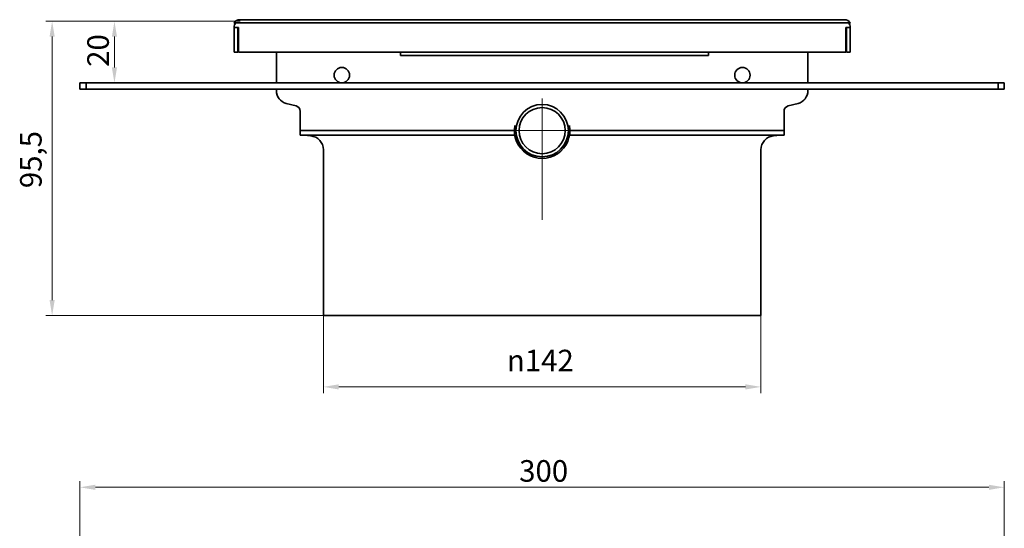
# Model space of a CAD drawing. Units: millimetres. Extents: x 29 to 381, y 37 to 507.
# Drawn here: x 29 to 348, y 342 to 507 of the extents above; entities that cross this region are included whole.
import ezdxf

# ---------------------------------------------------------------- set-up
doc = ezdxf.new("R2010")
doc.units = ezdxf.units.MM
doc.header["$LTSCALE"] = 2
doc.layers.add('Kóta (ISO)', color=5, linetype='Continuous', lineweight=9, true_color=0x0000ff)
doc.layers.add('Osa (ISO)', color=1, linetype='Continuous', lineweight=9, true_color=0xff0000)
doc.layers.add('Viditelná (ISO)', color=7, linetype='Continuous', lineweight=35)
doc.styles.add('Text poznámky (ISO)', font='TAHOMA.TTF')
doc.dimstyles.new('Výchozí (ISO)', dxfattribs={"dimscale": 2, "dimtxt": 3.5, "dimasz": 2.5, "dimexe": 1, "dimexo": 0, "dimgap": 0.762, "dimtad": 1, "dimrnd": 1e-08, "dimtxsty": 'Text poznámky (ISO)', "dimcen": 0.09, "dimdle": 10, "dimclrd": 256, "dimclre": 256, "dimclrt": 256, "dimazin": 2, "dimtfac": 1.001486, "dimtmove": 0, "dimatfit": 3, "dimfxl": 1, "dimtolj": 1, "dimlwd": -1, "dimlwe": -1, "dimarcsym": 0})

# ---------------------------------------------------------------- blocks, each defined once
blk = doc.blocks.new('*D19')
at = {"layer": 'Defpoints', "color": 0}
for p in [(39.16, 506.23), (100.2, 506.23), (127.2, 410.73)]:
    blk.add_point(p, dxfattribs=at)
at = {"layer": 'Kóta (ISO)'}
for p, q in [((100.2, 506.23), (37.16, 506.23)), ((39.16, 415.73), (39.16, 501.23)), ((127.2, 410.73), (37.16, 410.73))]:
    blk.add_line(p, q, dxfattribs=at)
for points in [[(38.33, 501.23), (40, 501.23), (39.16, 506.23)], [(38.33, 415.73), (40, 415.73), (39.16, 410.73)]]:
    blk.add_solid(points, dxfattribs=at)
at = {"layer": 'Kóta (ISO)', "insert": (28.76, 452.07), "char_height": 7, "attachment_point": 1, "rotation": 90, "style": 'Text poznámky (ISO)'}
blk.add_mtext('\\A1;95,5', dxfattribs=at)
blk = doc.blocks.new('*D21')
at = {"layer": 'Defpoints', "color": 0, "transparency": 16777216}
for p in [(348.2, 355.01), (48.2, 335.01), (348.2, 335.01)]:
    blk.add_point(p, dxfattribs=at)
at = {"layer": 'Kóta (ISO)', "transparency": 16777216}
for p, q in [((48.2, 335.01), (48.2, 357.01)), ((53.2, 355.01), (343.2, 355.01)), ((348.2, 335.01), (348.2, 357.01))]:
    blk.add_line(p, q, dxfattribs=at)
for points in [[(53.2, 355.84), (53.2, 354.17), (48.2, 355.01)], [(343.2, 355.84), (343.2, 354.17), (348.2, 355.01)]]:
    blk.add_solid(points, dxfattribs=at)
at = {"layer": 'Kóta (ISO)', "transparency": 16777216, "insert": (190.74, 363.82), "char_height": 7, "attachment_point": 1, "style": 'Text poznámky (ISO)'}
blk.add_mtext('\\A1;300', dxfattribs=at)
blk = doc.blocks.new('*D33')
at = {"layer": 'Defpoints', "color": 0}
for p in [(100.15, 506.23), (59.39, 486.23), (59.39, 486.23)]:
    blk.add_point(p, dxfattribs=at)
at = {"layer": 'Kóta (ISO)'}
for p, q in [((100.15, 506.23), (57.39, 506.23)), ((59.39, 501.23), (59.39, 491.23))]:
    blk.add_line(p, q, dxfattribs=at)
for points in [[(58.55, 501.23), (60.22, 501.23), (59.39, 506.23)], [(58.55, 491.23), (60.22, 491.23), (59.39, 486.23)]]:
    blk.add_solid(points, dxfattribs=at)
at = {"layer": 'Kóta (ISO)', "insert": (50.57, 491.43), "char_height": 7, "attachment_point": 1, "rotation": 90, "style": 'Text poznámky (ISO)'}
blk.add_mtext('\\A1;20', dxfattribs=at)
blk = doc.blocks.new('*D34')
at = {"layer": 'Defpoints', "color": 0}
for p in [(127.2, 410.73), (269.2, 410.73), (269.2, 387.59)]:
    blk.add_point(p, dxfattribs=at)
at = {"layer": 'Kóta (ISO)'}
for p, q in [((127.2, 410.73), (127.2, 385.59)), ((269.2, 410.73), (269.2, 385.59)), ((132.2, 387.59), (264.2, 387.59))]:
    blk.add_line(p, q, dxfattribs=at)
for points in [[(132.2, 388.42), (132.2, 386.75), (127.2, 387.59)], [(264.2, 388.42), (264.2, 386.75), (269.2, 387.59)]]:
    blk.add_solid(points, dxfattribs=at)
at = {"layer": 'Kóta (ISO)', "insert": (186.75, 399.64), "char_height": 7, "attachment_point": 1, "style": 'Text poznámky (ISO)'}
blk.add_mtext('\\A1;{\\fAIGDT|b0|i0;\\H7.0000;\\ln\\fTahoma|b0|i0;\\H7.0000;}142', dxfattribs=at)

msp = doc.modelspace()

# ---------------------------------------------------------------- linework, layer by layer
at = {"layer": 'Osa (ISO)'}
for p, q in [((198.203, 481.124), (198.203, 441.838)), ((179.818, 470.732), (218.172, 470.732))]:
    msp.add_line(p, q, dxfattribs=at)
at = {"layer": 'Viditelná (ISO)'}
for p, q in [((100.153, 505.732), (98.153, 505.732)), ((296.254, 506.732), (100.153, 506.732)), ((100.153, 505.732), (296.254, 505.732)), ((298.254, 505.732), (296.254, 505.732)), ((98.203, 504.232), (99.203, 504.232)), ((98.203, 496.232), (98.203, 504.232)), ((99.203, 504.232), (99.653, 504.232)), ((99.453, 504.232), (99.453, 496.232)), ((99.653, 504.232), (99.653, 496.232)), ((296.753, 504.232), (297.203, 504.232)), ((296.753, 496.232), (296.753, 504.232)), ((296.953, 496.232), (296.953, 504.232)), ((297.203, 504.232), (298.203, 504.232)), ((298.203, 504.232), (298.203, 496.232)), ((99.453, 496.232), (98.203, 496.232)), ((99.653, 496.232), (296.753, 496.232)), ((111.953, 496.232), (111.953, 486.232)), ((152.203, 496.232), (152.203, 495.113)), ((252.203, 495.113), (252.203, 496.232)), ((284.453, 486.232), (284.453, 496.232)), ((298.203, 496.232), (296.953, 496.232)), ((252.203, 495.113), (152.203, 495.113)), ((48.203, 486.232), (48.203, 484.232)), ((48.203, 486.232), (50.203, 486.232)), ((50.203, 486.232), (50.203, 484.232)), ((50.203, 486.232), (346.203, 486.232)), ((346.203, 486.232), (346.203, 484.232)), ((346.203, 486.232), (348.203, 486.232)), ((348.203, 486.232), (348.203, 484.232)), ((48.203, 484.232), (50.203, 484.232)), ((50.203, 484.232), (346.203, 484.232)), ((111.953, 484.232), (111.953, 483.684)), ((284.453, 483.684), (284.453, 484.232)), ((346.203, 484.232), (348.203, 484.232)), ((118.391, 478.731), (115.141, 479.569)), ((281.265, 479.569), (278.016, 478.731)), ((119.703, 477.036), (119.703, 470.732)), ((276.703, 477.036), (276.703, 470.732)), ((189.203, 470.732), (119.703, 470.732)), ((189.203, 470.732), (119.703, 470.732)), ((119.703, 469.232), (119.703, 470.732)), ((276.703, 470.732), (207.203, 470.732)), ((276.703, 470.732), (207.203, 470.732)), ((276.703, 469.232), (276.703, 470.732)), ((189.329, 469.232), (119.703, 469.232)), ((123.095, 469.032), (120.809, 469.232)), ((276.703, 469.232), (207.077, 469.232)), ((273.311, 469.032), (275.597, 469.232)), ((127.203, 410.732), (127.203, 464.549)), ((269.203, 410.732), (269.203, 464.549)), ((269.203, 410.732), (127.203, 410.732))]:
    msp.add_line(p, q, dxfattribs=at)
for centre, radius in [((133.203, 488.732), 2.5), ((263.203, 488.732), 2.5), ((198.203, 470.732), 8.5), ((198.203, 470.732), 7.5)]:
    msp.add_circle(centre, radius, dxfattribs=at)
for centre, radius, start, end in [((100.153, 504.232), 2.5, 90, 143.1301), ((100.203, 504.232), 2, 131.40962, 180), ((296.254, 504.232), 2.5, 36.8699, 90), ((296.203, 504.232), 2, 0, 48.59038), ((116.203, 483.684), 4.25, 180, 255.52971), ((280.203, 483.684), 4.25, 284.47029, 0), ((117.953, 477.036), 1.75, 0, 75.52971), ((278.453, 477.036), 1.75, 104.47029, 180), ((198.203, 470.732), 9, 169.38219, 10.61781), ((122.703, 464.549), 4.5, 0, 85), ((273.703, 464.549), 4.5, 95, 180)]:
    msp.add_arc(centre, radius, start, end, dxfattribs=at)

# ---------------------------------------------------------------- dimensions: what is measured, and where the dimension line sits
at = {"layer": 'Kóta (ISO)'}
for base, p1, p2, angle, override, picture, middle in [((39.164, 506.232), (127.203, 410.732), (100.203, 506.232), 90, {"dimdec": 1, "dimtp": 2, "dimtm": 2, "dimtofl": 0, "dimatfit": 1}, '*D19', (39.164, 461.005)), ((59.386, 486.232), (100.153, 506.232), (59.386, 486.232), 90, {"dimdec": 2, "dimse2": 1, "dimtp": 0, "dimtm": 0, "dimtdec": 2, "dimtofl": 0, "dimatfit": 1}, '*D33', (59.386, 496.232)), ((348.203, 355.008), (48.203, 335.008), (348.203, 335.008), 180, {"dimdec": 2, "dimtp": 0, "dimtm": 0, "dimtdec": 2, "dimtofl": 0, "dimatfit": 1}, '*D21', (198.203, 355.008))]:
    dim = msp.add_linear_dim(base=base, p1=p1, p2=p2, angle=angle, dimstyle='Výchozí (ISO)', override=override, dxfattribs=at)
    dim.commit()
    dim.dimension.update_dxf_attribs({"geometry": picture, "text_midpoint": middle, "dimtype": 160})
dim = msp.add_linear_dim(base=(269.203, 387.587), p1=(127.203, 410.732), p2=(269.203, 410.732), angle=180, text='{\\fAIGDT|b0|i0;\\H7.0000;\\ln\\fTahoma|b0|i0;\\H7.0000;}<>', dimstyle='Výchozí (ISO)', override={"dimdec": 2, "dimtp": 0, "dimtm": 0, "dimtdec": 2, "dimtofl": 0, "dimatfit": 1}, dxfattribs=at)
dim.commit()
dim.dimension.update_dxf_attribs({"geometry": '*D34', "text_midpoint": (198.203, 387.587), "dimtype": 160})

doc.saveas('drawing.dxf')
